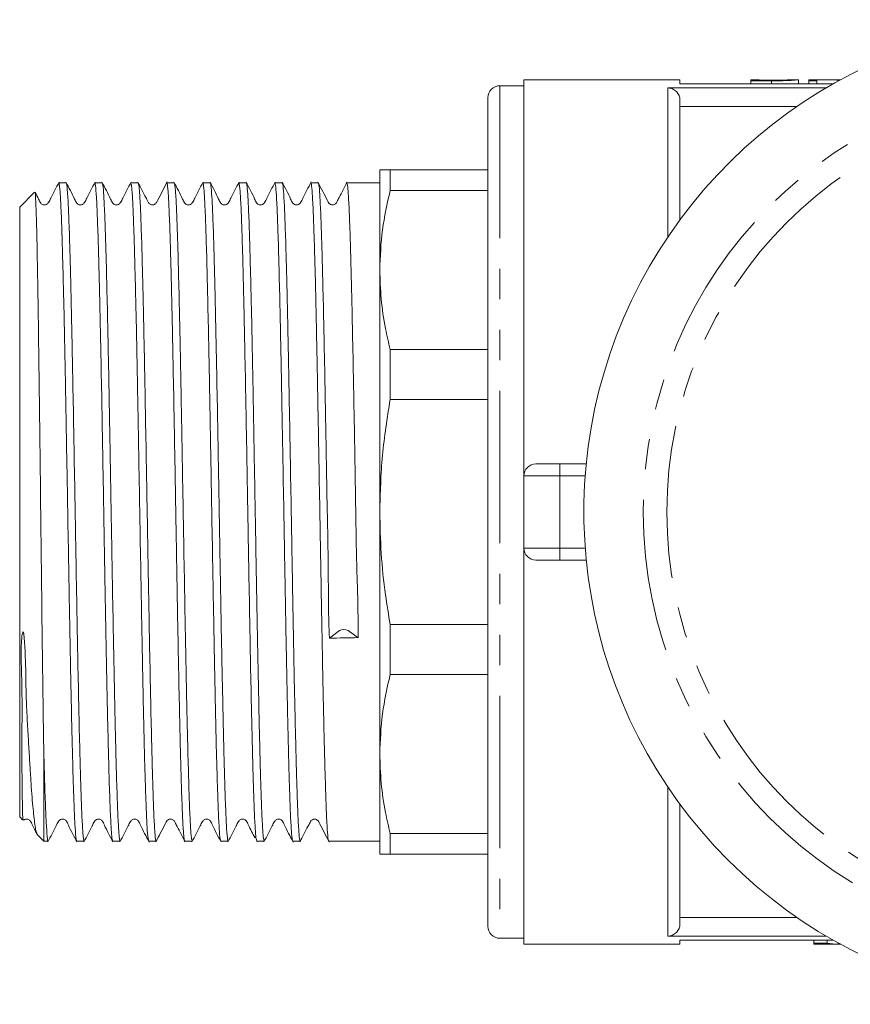
# Model space of a CAD drawing. Units: millimetres. Extents: x 158 to 249, y 90 to 260.
# Drawn here: x 158 to 193, y 90 to 131 of the extents above; entities that cross this region are included whole.
import ezdxf

# ---------------------------------------------------------------- set-up
doc = ezdxf.new("R2010")
doc.units = ezdxf.units.MM
doc.linetypes.add('PHANTOM', pattern=[12.7, 6.35, -1.27, 1.27, -1.27, 1.27, -1.27])

msp = doc.modelspace()

# ---------------------------------------------------------------- linework, layer by layer
at = {"color": 7, "linetype": 'Continuous', "lineweight": 15}
for p, q in [((179.221, 128.44), (178.221, 128.44)), ((185.721, 128.69), (179.221, 128.69)), ((179.221, 128.69), (179.221, 112.19)), ((185.221, 128.346), (191.804, 128.346)), ((185.721, 128.516), (185.721, 128.69)), ((192.096, 128.516), (185.721, 128.516)), ((189.018, 128.69), (188.678, 128.69)), ((188.678, 128.69), (188.678, 128.647)), ((188.678, 128.647), (189.542, 128.647)), ((188.678, 128.647), (188.678, 128.516)), ((189.018, 128.664), (189.018, 128.69)), ((189.018, 128.668), (189.507, 128.668)), ((189.515, 128.664), (189.018, 128.664)), ((190.655, 128.69), (190.315, 128.69)), ((190.657, 128.69), (190.657, 128.516)), ((191.43, 128.69), (191.09, 128.69)), ((191.09, 128.69), (191.09, 128.647)), ((191.09, 128.647), (191.43, 128.647)), ((191.09, 128.647), (191.09, 128.516)), ((191.43, 128.647), (191.43, 128.69)), ((191.43, 128.647), (191.43, 128.516)), ((192.196, 128.69), (191.783, 128.69)), ((177.721, 93.44), (177.721, 127.94)), ((185.721, 127.836), (185.721, 122.856)), ((185.721, 127.581), (190.604, 127.581)), ((173.221, 124.94), (173.221, 120.766)), ((173.654, 124.078), (173.654, 124.94)), ((173.654, 124.94), (177.721, 124.94)), ((160.157, 124.39), (159.847, 124.39)), ((161.657, 124.39), (161.347, 124.39)), ((163.157, 124.39), (162.847, 124.39)), ((164.343, 124.388), (164.34, 124.377)), ((164.657, 124.39), (164.347, 124.39)), ((166.157, 124.39), (165.847, 124.39)), ((167.344, 124.389), (167.339, 124.373)), ((167.657, 124.39), (167.347, 124.39)), ((169.157, 124.39), (168.847, 124.39)), ((169.157, 124.384), (169.16, 124.389)), ((170.657, 124.39), (170.347, 124.39)), ((173.221, 124.39), (171.847, 124.39)), ((158.828, 123.998), (158.221, 123.39)), ((177.721, 124.078), (173.654, 124.078)), ((158.221, 123.39), (158.221, 97.99)), ((173.221, 120.766), (173.221, 110.69)), ((173.654, 115.374), (173.654, 117.454)), ((173.654, 117.454), (177.721, 117.454)), ((177.721, 115.374), (173.654, 115.374)), ((179.721, 112.69), (180.721, 112.69)), ((180.721, 112.69), (181.818, 112.69)), ((179.221, 112.19), (179.221, 109.19)), ((173.221, 110.69), (173.221, 100.614)), ((179.221, 109.19), (179.221, 92.69)), ((180.721, 108.69), (179.721, 108.69)), ((181.818, 108.69), (180.721, 108.69)), ((173.654, 106.006), (177.721, 106.006)), ((173.654, 103.926), (173.654, 106.006)), ((171.126, 105.437), (171.543, 105.751)), ((171.898, 105.757), (172.316, 105.457)), ((177.721, 103.926), (173.654, 103.926)), ((159.221, 100.94), (159.221, 96.99)), ((173.221, 100.614), (173.221, 96.44)), ((185.721, 98.524), (185.721, 93.544)), ((158.221, 97.99), (158.344, 97.866)), ((158.939, 97.271), (159.221, 96.99)), ((173.654, 97.302), (177.721, 97.302)), ((173.654, 96.44), (173.654, 97.302)), ((159.221, 96.99), (159.407, 96.99)), ((160.597, 96.99), (160.907, 96.99)), ((162.097, 97.015), (162.091, 96.995)), ((162.097, 96.99), (162.407, 96.99)), ((163.597, 96.99), (163.907, 96.99)), ((163.911, 96.992), (163.914, 97.003)), ((165.097, 96.99), (165.407, 96.99)), ((166.597, 96.99), (166.907, 96.99)), ((168.071, 97.034), (168.114, 96.949)), ((168.097, 96.99), (168.407, 96.99)), ((169.597, 96.99), (169.907, 96.99)), ((171.097, 96.99), (173.221, 96.99)), ((177.721, 96.44), (173.654, 96.44)), ((190.604, 93.799), (185.721, 93.799)), ((178.221, 92.94), (179.221, 92.94)), ((179.221, 92.69), (185.721, 92.69)), ((185.221, 93.034), (191.804, 93.034)), ((185.721, 92.69), (185.721, 92.864)), ((192.096, 92.864), (185.721, 92.864)), ((191.296, 92.733), (191.296, 92.864)), ((191.296, 92.733), (191.296, 92.69)), ((191.296, 92.733), (191.857, 92.733)), ((191.448, 92.69), (192.41, 92.69)), ((191.857, 92.733), (191.857, 92.864)), ((192.316, 92.693), (192.316, 92.741)), ((192.316, 92.693), (192.403, 92.693))]:
    msp.add_line(p, q, dxfattribs=at)
at = {"color": 8, "linetype": 'PHANTOM', "lineweight": 0}
for p, q in [((178.221, 128.44), (178.221, 92.94)), ((185.221, 122.147), (185.221, 128.346)), ((189.507, 128.668), (189.507, 128.664)), ((189.542, 128.647), (189.542, 128.516)), ((180.721, 112.69), (180.721, 112.19)), ((180.721, 112.19), (179.221, 112.19)), ((180.721, 112.19), (180.721, 109.19)), ((181.775, 112.19), (180.721, 112.19)), ((179.221, 109.19), (180.721, 109.19)), ((180.721, 109.19), (181.775, 109.19)), ((180.721, 109.19), (180.721, 108.69)), ((185.221, 93.034), (185.221, 99.233))]:
    msp.add_line(p, q, dxfattribs=at)
for radius in [18.028, 17.045]:
    msp.add_circle((202.221, 110.69), radius, dxfattribs=at)
at = {"color": 7, "linetype": 'Continuous', "lineweight": 15}
for centre, radius, start, end in [((202.221, 110.69), 20.5, 84.1204, 5.8796), ((178.221, 127.94), 0.5, 90, 180), ((179.721, 112.19), 0.5, 90, 180), ((179.721, 109.19), 0.5, 180, 270), ((171.726, 105.414), 0.383, 63.4232, 118.5535), ((178.221, 93.44), 0.5, 180, 270)]:
    msp.add_arc(centre, radius, start, end, dxfattribs=at)
for centre, major_axis, ratio, start_param, end_param in [((191.783, 110.69), (0, 18), 0.642148, 6.232613, 6.313735), ((192.196, 110.69), (0, 18), 0.642148, 6.265138, 6.283185), ((171.721, 110.69), (733.972, 12.658), 0.007141, 4.711455, 4.713076), ((191.933, 110.69), (0, 18), 0.509525, 3.072092, 3.125611), ((192.494, 110.69), (0, 18), 0.509525, 3.072092, 3.122146)]:
    msp.add_ellipse(centre, major_axis=major_axis, ratio=ratio, start_param=start_param, end_param=end_param, dxfattribs=at)
for points, knots in [([(185.221, 128.346), (185.287, 128.346), (185.353, 128.333), (185.474, 128.281), (185.53, 128.243), (185.622, 128.148), (185.659, 128.091), (185.708, 127.969), (185.721, 127.903), (185.721, 127.836)], [0, 0, 0, 0, 0.25, 0.25, 0.5, 0.5, 0.75, 0.75, 1, 1, 1, 1]), ([(189.507, 128.668), (189.574, 128.668), (189.642, 128.668), (189.742, 128.669), (189.776, 128.669), (189.842, 128.67), (189.874, 128.67), (189.906, 128.671)], [0, 0, 0, 0, 0.5, 0.5, 0.75, 0.75, 1, 1, 1, 1]), ([(190.085, 128.672), (190.066, 128.671), (190.048, 128.671), (190.007, 128.669), (189.985, 128.669), (189.917, 128.667), (189.869, 128.666), (189.721, 128.664), (189.617, 128.664), (189.515, 128.664)], [0, 0, 0, 0, 0.125, 0.125, 0.25, 0.25, 0.5, 0.5, 1, 1, 1, 1]), ([(189.542, 128.647), (189.621, 128.647), (189.7, 128.647), (189.855, 128.648), (189.932, 128.649), (190.083, 128.653), (190.155, 128.655), (190.285, 128.66), (190.342, 128.663), (190.441, 128.67), (190.484, 128.673), (190.551, 128.678), (190.578, 128.681), (190.621, 128.685), (190.635, 128.687), (190.653, 128.689), (190.656, 128.69), (190.657, 128.69)], [0, 0, 0, 0, 0.125, 0.125, 0.25, 0.25, 0.375, 0.375, 0.5, 0.5, 0.625, 0.625, 0.75, 0.75, 0.875, 0.875, 1, 1, 1, 1]), ([(189.906, 128.671), (189.925, 128.671), (189.945, 128.671), (189.981, 128.672), (189.999, 128.673), (190.049, 128.675), (190.08, 128.676), (190.136, 128.678), (190.16, 128.679), (190.205, 128.682), (190.224, 128.683), (190.272, 128.686), (190.29, 128.688), (190.313, 128.69), (190.316, 128.69), (190.317, 128.69)], [0, 0, 0, 0, 0.0625, 0.0625, 0.125, 0.125, 0.25, 0.25, 0.375, 0.375, 0.5, 0.5, 0.75, 0.75, 1, 1, 1, 1]), ([(190.317, 128.69), (190.316, 128.69), (190.314, 128.689), (190.3, 128.688), (190.289, 128.686), (190.255, 128.683), (190.232, 128.681), (190.186, 128.678), (190.169, 128.677), (190.13, 128.674), (190.108, 128.673), (190.085, 128.672)], [0, 0, 0, 0, 0.25, 0.25, 0.5, 0.5, 0.75, 0.75, 0.875, 0.875, 1, 1, 1, 1]), ([(173.221, 124.94), (173.233, 124.94), (173.257, 124.94), (173.421, 124.94), (173.585, 124.94), (173.654, 124.94)], [0, 0, 0, 0, 0.366412, 0.734536, 1, 1, 1, 1]), ([(159.864, 124.43), (159.741, 124.206), (159.581, 123.915), (159.446, 123.605), (159.376, 123.52), (159.331, 123.493), (159.265, 123.476), (159.199, 123.484), (159.144, 123.507), (159.064, 123.58), (158.999, 123.753), (158.916, 123.903), (158.867, 123.992)], [0, 0, 0, 0, 0.379263, 0.494123, 0.539196, 0.579328, 0.629709, 0.660592, 0.69428, 0.729157, 0.838903, 1, 1, 1, 1]), ([(160.589, 97.01), (160.586, 97.014), (160.576, 97.025), (160.552, 97.197), (160.526, 97.562), (160.499, 98.118), (160.474, 98.742), (160.445, 99.651), (160.411, 100.914), (160.377, 102.381), (160.341, 104.104), (160.31, 105.754), (160.283, 107.228), (160.256, 108.734), (160.229, 110.277), (160.203, 111.817), (160.176, 113.346), (160.149, 114.846), (160.122, 116.279), (160.095, 117.659), (160.068, 118.946), (160.041, 120.111), (160.014, 121.185), (159.988, 122.115), (159.961, 122.88), (159.934, 123.527), (159.907, 124), (159.88, 124.268), (159.862, 124.395), (159.851, 124.362), (159.847, 124.349)], [0, 0, 0, 0, 0.012965, 0.040608, 0.094091, 0.121532, 0.149175, 0.194297, 0.240338, 0.28546, 0.3315, 0.384983, 0.412424, 0.440067, 0.49355, 0.520991, 0.548634, 0.602117, 0.629558, 0.657201, 0.710683, 0.738124, 0.765767, 0.81925, 0.846691, 0.874334, 0.927817, 0.955258, 0.982901, 1, 1, 1, 1]), ([(161.364, 124.431), (161.242, 124.207), (161.082, 123.916), (160.946, 123.605), (160.876, 123.52), (160.831, 123.493), (160.765, 123.476), (160.699, 123.484), (160.644, 123.507), (160.565, 123.58), (160.439, 123.9), (160.273, 124.194), (160.141, 124.428)], [0, 0, 0, 0, 0.29971, 0.390322, 0.425927, 0.457736, 0.497737, 0.52226, 0.549013, 0.57672, 0.663977, 1, 1, 1, 1]), ([(160.164, 124.37), (160.168, 124.366), (160.184, 124.346), (160.208, 124.111), (160.234, 123.684), (160.261, 123.127), (160.288, 122.392), (160.315, 121.496), (160.342, 120.495), (160.369, 119.35), (160.396, 118.089), (160.422, 116.757), (160.449, 115.332), (160.476, 113.848), (160.503, 112.335), (160.53, 110.79), (160.557, 109.251), (160.578, 108.031), (160.601, 106.766), (160.63, 105.193), (160.658, 103.758), (160.685, 102.484), (160.711, 101.29), (160.738, 100.222), (160.765, 99.308), (160.792, 98.503), (160.819, 97.868), (160.846, 97.414), (160.873, 97.099), (160.893, 96.96), (160.906, 96.991), (160.907, 96.992)], [0, 0, 0, 0, 0.0136514, 0.067106, 0.0945327, 0.1221611, 0.1756157, 0.2030424, 0.2306708, 0.2841254, 0.3115521, 0.3391806, 0.3926351, 0.4200618, 0.4476902, 0.5011448, 0.5285715, 0.5561999, 0.5880157, 0.6201477, 0.6736022, 0.7010289, 0.7286573, 0.7821119, 0.8095386, 0.837167, 0.8906216, 0.9180483, 0.9456768, 0.9991313, 1, 1, 1, 1]), ([(162.09, 97), (162.083, 97.018), (162.07, 97.057), (162.044, 97.297), (162.017, 97.722), (161.99, 98.331), (161.963, 99.058), (161.936, 99.954), (161.91, 100.997), (161.884, 102.091), (161.852, 103.569), (161.815, 105.471), (161.778, 107.515), (161.74, 109.676), (161.707, 111.551), (161.68, 113.079), (161.654, 114.584), (161.627, 116.042), (161.6, 117.416), (161.573, 118.726), (161.546, 119.928), (161.519, 120.994), (161.492, 121.961), (161.465, 122.773), (161.439, 123.41), (161.412, 123.927), (161.385, 124.249), (161.361, 124.385), (161.351, 124.379), (161.347, 124.377)], [0, 0, 0, 0, 0.025595, 0.05322, 0.106667, 0.134089, 0.161714, 0.215161, 0.242584, 0.270208, 0.319617, 0.370242, 0.419651, 0.470276, 0.523723, 0.551145, 0.57877, 0.632217, 0.65964, 0.687264, 0.740711, 0.768134, 0.795759, 0.849206, 0.876628, 0.904253, 0.9577, 0.985123, 1, 1, 1, 1]), ([(162.865, 124.431), (162.742, 124.208), (162.582, 123.917), (162.447, 123.606), (162.377, 123.521), (162.331, 123.493), (162.266, 123.476), (162.199, 123.484), (162.145, 123.507), (162.065, 123.58), (161.939, 123.9), (161.773, 124.194), (161.641, 124.427)], [0, 0, 0, 0, 0.300422, 0.390837, 0.425974, 0.457005, 0.496508, 0.520891, 0.547553, 0.575207, 0.662509, 1, 1, 1, 1]), ([(161.665, 124.37), (161.668, 124.364), (161.685, 124.338), (161.709, 124.091), (161.736, 123.654), (161.763, 123.088), (161.79, 122.344), (161.817, 121.439), (161.844, 120.43), (161.87, 119.278), (161.897, 118.011), (161.924, 116.674), (161.951, 115.245), (161.978, 113.758), (162.005, 112.243), (162.031, 110.697), (162.058, 109.16), (162.085, 107.637), (162.112, 106.149), (162.139, 104.733), (162.166, 103.375), (162.193, 102.113), (162.219, 100.979), (162.246, 99.938), (162.273, 99.044), (162.3, 98.319), (162.327, 97.714), (162.354, 97.283), (162.381, 97.065), (162.396, 96.969), (162.405, 97.005), (162.407, 97.013)], [0, 0, 0, 0, 0.0152, 0.068689, 0.096133, 0.123779, 0.177268, 0.204712, 0.232358, 0.285846, 0.31329, 0.340936, 0.394425, 0.421869, 0.449515, 0.503003, 0.530447, 0.558093, 0.611582, 0.639026, 0.666672, 0.720161, 0.747605, 0.775251, 0.828739, 0.856183, 0.883829, 0.937318, 0.964762, 0.992408, 1, 1, 1, 1]), ([(163.59, 97.024), (163.579, 97.053), (163.562, 97.101), (163.537, 97.405), (163.51, 97.847), (163.484, 98.479), (163.457, 99.279), (163.43, 100.188), (163.403, 101.251), (163.376, 102.442), (163.349, 103.712), (163.323, 105.088), (163.296, 106.535), (163.269, 108.023), (163.242, 109.556), (163.215, 111.097), (163.188, 112.635), (163.161, 114.152), (163.134, 115.613), (163.108, 117.027), (163.081, 118.358), (163.054, 119.574), (163.027, 120.705), (163, 121.699), (162.973, 122.533), (162.947, 123.253), (162.92, 123.801), (162.893, 124.153), (162.871, 124.358), (162.856, 124.351), (162.847, 124.346)], [0, 0, 0, 0, 0.043741, 0.071142, 0.098745, 0.152151, 0.179553, 0.207156, 0.260562, 0.287964, 0.315567, 0.368973, 0.396375, 0.423978, 0.477384, 0.504786, 0.532389, 0.585795, 0.613197, 0.6408, 0.694206, 0.721608, 0.749211, 0.802617, 0.830019, 0.857622, 0.911028, 0.93843, 0.966033, 1, 1, 1, 1]), ([(164.365, 124.432), (164.231, 124.175), (164.085, 123.894), (163.937, 123.609), (163.913, 123.563), (163.894, 123.539), (163.841, 123.496), (163.757, 123.472), (163.666, 123.492), (163.617, 123.532), (163.588, 123.567), (163.546, 123.65), (163.397, 123.934), (163.254, 124.211), (163.141, 124.429)], [0, 0, 0, 0, 0.330432, 0.362345, 0.371391, 0.402186, 0.44879, 0.491367, 0.559881, 0.60496, 0.621678, 0.645071, 0.720913, 1, 1, 1, 1]), ([(163.164, 124.377), (163.165, 124.378), (163.172, 124.398), (163.186, 124.289), (163.213, 124.056), (163.24, 123.601), (163.267, 122.977), (163.293, 122.233), (163.32, 121.321), (163.347, 120.265), (163.374, 119.116), (163.401, 117.842), (163.428, 116.473), (163.454, 115.049), (163.482, 113.556), (163.508, 112.029), (163.535, 110.49), (163.562, 108.946), (163.589, 107.435), (163.616, 105.954), (163.643, 104.533), (163.669, 103.207), (163.696, 101.952), (163.723, 100.815), (163.75, 99.823), (163.777, 98.936), (163.804, 98.211), (163.83, 97.665), (163.857, 97.247), (163.883, 97.012), (163.901, 97.001), (163.907, 96.998)], [0, 0, 0, 0, 0.001727, 0.029157, 0.056789, 0.110252, 0.137682, 0.165315, 0.218777, 0.246208, 0.27384, 0.327302, 0.354733, 0.382365, 0.435827, 0.463258, 0.49089, 0.544353, 0.571783, 0.599416, 0.652878, 0.680308, 0.707941, 0.761403, 0.788834, 0.816466, 0.869928, 0.897359, 0.924991, 0.978453, 1, 1, 1, 1]), ([(165.089, 97.003), (165.089, 97.002), (165.082, 96.981), (165.068, 97.091), (165.041, 97.323), (165.014, 97.778), (164.987, 98.402), (164.96, 99.145), (164.933, 100.056), (164.907, 101.112), (164.88, 102.261), (164.853, 103.535), (164.826, 104.903), (164.799, 106.327), (164.772, 107.82), (164.746, 109.347), (164.719, 110.885), (164.692, 112.43), (164.665, 113.941), (164.638, 115.422), (164.611, 116.843), (164.585, 118.17), (164.558, 119.425), (164.531, 120.562), (164.504, 121.554), (164.477, 122.442), (164.45, 123.168), (164.423, 123.714), (164.396, 124.132), (164.371, 124.368), (164.353, 124.379), (164.347, 124.382)], [0, 0, 0, 0, 0.001636, 0.029067, 0.056699, 0.110161, 0.137591, 0.165224, 0.218686, 0.246116, 0.273748, 0.32721, 0.354641, 0.382273, 0.435735, 0.463165, 0.490798, 0.54426, 0.57169, 0.599322, 0.652784, 0.680215, 0.707847, 0.761309, 0.78874, 0.816372, 0.869834, 0.897264, 0.924896, 0.978358, 1, 1, 1, 1]), ([(165.864, 124.43), (165.741, 124.206), (165.581, 123.915), (165.446, 123.605), (165.376, 123.52), (165.331, 123.493), (165.265, 123.476), (165.199, 123.484), (165.144, 123.507), (165.064, 123.58), (164.938, 123.9), (164.772, 124.195), (164.64, 124.429)], [0, 0, 0, 0, 0.3012398, 0.3922482, 0.4278372, 0.4594247, 0.4991957, 0.5236241, 0.5502873, 0.5778952, 0.6647729, 1, 1, 1, 1]), ([(164.664, 124.356), (164.674, 124.327), (164.692, 124.278), (164.717, 123.974), (164.744, 123.532), (164.77, 122.899), (164.797, 122.099), (164.824, 121.189), (164.851, 120.126), (164.878, 118.935), (164.905, 117.665), (164.931, 116.288), (164.958, 114.841), (164.985, 113.353), (165.012, 111.82), (165.039, 110.279), (165.066, 108.741), (165.092, 107.224), (165.119, 105.763), (165.146, 104.349), (165.173, 103.018), (165.2, 101.803), (165.227, 100.672), (165.254, 99.678), (165.28, 98.845), (165.307, 98.126), (165.334, 97.578), (165.361, 97.227), (165.383, 97.021), (165.398, 97.029), (165.407, 97.034)], [0, 0, 0, 0, 0.043816, 0.071218, 0.098822, 0.152229, 0.179631, 0.207235, 0.260642, 0.288044, 0.315648, 0.369055, 0.396458, 0.424061, 0.477468, 0.504871, 0.532475, 0.585882, 0.613284, 0.640888, 0.694295, 0.721697, 0.749301, 0.802708, 0.83011, 0.857714, 0.911121, 0.938523, 0.966127, 1, 1, 1, 1]), ([(166.589, 97.01), (166.585, 97.016), (166.568, 97.042), (166.545, 97.288), (166.518, 97.724), (166.491, 98.29), (166.464, 99.034), (166.437, 99.939), (166.41, 100.947), (166.383, 102.098), (166.357, 103.365), (166.33, 104.702), (166.303, 106.132), (166.276, 107.618), (166.249, 109.133), (166.222, 110.679), (166.195, 112.216), (166.169, 113.739), (166.142, 115.227), (166.115, 116.643), (166.088, 118.002), (166.061, 119.264), (166.034, 120.398), (166.008, 121.44), (165.981, 122.334), (165.954, 123.059), (165.927, 123.664), (165.9, 124.096), (165.873, 124.314), (165.858, 124.411), (165.849, 124.375), (165.847, 124.367)], [0, 0, 0, 0, 0.01513, 0.068617, 0.09606, 0.123706, 0.177193, 0.204636, 0.232282, 0.285769, 0.313212, 0.340858, 0.394345, 0.421788, 0.449433, 0.502921, 0.530364, 0.558009, 0.611497, 0.63894, 0.666585, 0.720073, 0.747516, 0.775161, 0.828648, 0.856092, 0.883737, 0.937224, 0.964668, 0.992313, 1, 1, 1, 1]), ([(167.364, 124.43), (167.241, 124.206), (167.081, 123.915), (166.946, 123.605), (166.876, 123.52), (166.831, 123.493), (166.765, 123.476), (166.699, 123.484), (166.644, 123.507), (166.565, 123.58), (166.439, 123.9), (166.272, 124.195), (166.141, 124.429)], [0, 0, 0, 0, 0.300115, 0.391026, 0.42671, 0.458497, 0.49844, 0.52293, 0.549648, 0.577318, 0.664444, 1, 1, 1, 1]), ([(166.164, 124.378), (166.165, 124.378), (166.173, 124.381), (166.193, 124.253), (166.22, 123.944), (166.247, 123.433), (166.274, 122.803), (166.301, 121.997), (166.328, 121.035), (166.354, 119.975), (166.381, 118.776), (166.408, 117.47), (166.435, 116.099), (166.462, 114.644), (166.489, 113.141), (166.516, 111.614), (166.542, 110.066), (166.569, 108.534), (166.596, 107.024), (166.623, 105.558), (166.65, 104.171), (166.677, 102.848), (166.704, 101.629), (166.73, 100.544), (166.757, 99.556), (166.784, 98.721), (166.811, 98.06), (166.838, 97.519), (166.865, 97.168), (166.89, 97.005), (166.902, 97.001), (166.907, 97)], [0, 0, 0, 0, 0.003167, 0.03079, 0.084234, 0.111656, 0.139279, 0.192723, 0.220145, 0.247768, 0.301212, 0.328634, 0.356257, 0.409701, 0.437123, 0.464746, 0.51819, 0.545611, 0.573235, 0.626679, 0.6541, 0.681724, 0.735168, 0.762589, 0.790213, 0.843657, 0.871078, 0.898702, 0.952146, 0.979567, 1, 1, 1, 1]), ([(168.09, 97.044), (168.083, 97.047), (168.069, 97.052), (168.048, 97.264), (168.022, 97.635), (167.994, 98.203), (167.968, 98.941), (167.941, 99.792), (167.914, 100.802), (167.887, 101.947), (167.86, 103.175), (167.833, 104.517), (167.807, 105.939), (167.78, 107.406), (167.753, 108.928), (167.726, 110.467), (167.699, 112.007), (167.672, 113.538), (167.645, 115.019), (167.619, 116.46), (167.592, 117.826), (167.565, 119.084), (167.538, 120.262), (167.511, 121.31), (167.484, 122.202), (167.457, 122.984), (167.431, 123.597), (167.404, 124.02), (167.378, 124.317), (167.359, 124.352), (167.347, 124.375)], [0, 0, 0, 0, 0.028346, 0.055765, 0.083386, 0.136826, 0.164246, 0.191867, 0.245307, 0.272726, 0.300347, 0.353787, 0.381206, 0.408827, 0.462268, 0.489687, 0.517308, 0.570748, 0.598167, 0.625788, 0.679228, 0.706648, 0.734269, 0.787709, 0.815128, 0.842749, 0.896189, 0.923608, 0.951229, 1, 1, 1, 1]), ([(168.865, 124.431), (168.742, 124.208), (168.582, 123.916), (168.447, 123.606), (168.377, 123.521), (168.331, 123.494), (168.265, 123.476), (168.199, 123.484), (168.144, 123.507), (168.065, 123.58), (167.939, 123.9), (167.773, 124.194), (167.641, 124.428)], [0, 0, 0, 0, 0.300035, 0.390567, 0.425889, 0.457194, 0.496872, 0.521302, 0.547996, 0.575671, 0.662988, 1, 1, 1, 1]), ([(167.665, 124.342), (167.669, 124.347), (167.679, 124.36), (167.697, 124.204), (167.724, 123.89), (167.751, 123.372), (167.778, 122.683), (167.804, 121.878), (167.831, 120.91), (167.858, 119.803), (167.885, 118.608), (167.912, 117.295), (167.939, 115.895), (167.966, 114.445), (167.992, 112.935), (168.019, 111.4), (168.04, 110.211), (168.061, 109.005), (168.083, 107.784), (168.104, 106.57), (168.126, 105.394), (168.148, 104.272), (168.17, 103.204), (168.191, 102.184), (168.219, 100.972), (168.247, 99.923), (168.273, 99.052), (168.3, 98.293), (168.327, 97.704), (168.354, 97.307), (168.378, 97.047), (168.396, 97.03), (168.407, 97.019)], [0, 0, 0, 0, 0.016372, 0.043804, 0.071438, 0.124903, 0.152335, 0.179969, 0.233434, 0.260866, 0.2885, 0.341965, 0.369398, 0.397031, 0.450497, 0.477929, 0.505563, 0.53422, 0.563107, 0.592726, 0.6226, 0.651257, 0.680144, 0.709763, 0.739637, 0.793102, 0.820534, 0.848168, 0.901633, 0.929065, 0.956699, 1, 1, 1, 1]), ([(169.59, 97.038), (169.581, 97.051), (169.566, 97.074), (169.543, 97.327), (169.516, 97.732), (169.489, 98.33), (169.462, 99.097), (169.436, 99.976), (169.409, 101.012), (169.382, 102.178), (169.361, 103.158), (169.339, 104.234), (169.311, 105.696), (169.283, 107.206), (169.257, 108.72), (169.23, 110.254), (169.203, 111.801), (169.176, 113.325), (169.149, 114.824), (169.122, 116.272), (169.095, 117.633), (169.069, 118.928), (169.042, 120.112), (169.015, 121.158), (168.988, 122.103), (168.961, 122.891), (168.934, 123.502), (168.907, 123.992), (168.881, 124.284), (168.858, 124.394), (168.849, 124.382), (168.847, 124.379)], [0, 0, 0, 0, 0.035876, 0.063279, 0.090883, 0.144292, 0.171694, 0.199299, 0.252707, 0.28011, 0.307714, 0.33778, 0.368112, 0.421521, 0.448923, 0.476528, 0.529936, 0.557339, 0.584943, 0.638351, 0.665754, 0.693359, 0.746767, 0.77417, 0.801774, 0.855182, 0.882585, 0.91019, 0.963598, 0.991001, 1, 1, 1, 1]), ([(170.365, 124.432), (170.242, 124.209), (170.083, 123.918), (169.947, 123.607), (169.877, 123.521), (169.831, 123.493), (169.766, 123.476), (169.699, 123.484), (169.645, 123.507), (169.565, 123.58), (169.439, 123.901), (169.273, 124.194), (169.141, 124.428)], [0, 0, 0, 0, 0.3011578, 0.3915946, 0.4266232, 0.4574572, 0.4968133, 0.5211489, 0.5477739, 0.5753899, 0.6625589, 1, 1, 1, 1]), ([(169.165, 124.373), (169.17, 124.361), (169.188, 124.318), (169.213, 124.04), (169.24, 123.577), (169.267, 122.987), (169.294, 122.22), (169.321, 121.294), (169.348, 120.266), (169.374, 119.097), (169.401, 117.815), (169.428, 116.465), (169.455, 115.026), (169.482, 113.533), (169.509, 112.013), (169.536, 110.466), (169.562, 108.931), (169.583, 107.754), (169.604, 106.574), (169.632, 105.082), (169.659, 103.688), (169.686, 102.419), (169.713, 101.23), (169.74, 100.17), (169.767, 99.263), (169.793, 98.466), (169.82, 97.839), (169.847, 97.395), (169.874, 97.085), (169.897, 96.953), (169.912, 97.001), (169.914, 97.008)], [0, 0, 0, 0, 0.020573, 0.073498, 0.100654, 0.128009, 0.180934, 0.208089, 0.235444, 0.288369, 0.315525, 0.342879, 0.395805, 0.42296, 0.450315, 0.50324, 0.530395, 0.55775, 0.586487, 0.61546, 0.668385, 0.69554, 0.722895, 0.775821, 0.802976, 0.830331, 0.883256, 0.910411, 0.937766, 0.990691, 1, 1, 1, 1]), ([(171.09, 97.008), (171.087, 97.008), (171.078, 97.012), (171.056, 97.163), (171.029, 97.502), (171.002, 98.038), (170.976, 98.693), (170.949, 99.523), (170.922, 100.505), (170.901, 101.334), (170.88, 102.243), (170.859, 103.233), (170.838, 104.297), (170.816, 105.41), (170.795, 106.555), (170.774, 107.73), (170.753, 108.944), (170.725, 110.528), (170.698, 112.098), (170.671, 113.617), (170.644, 115.107), (170.617, 116.543), (170.59, 117.888), (170.563, 119.165), (170.537, 120.327), (170.51, 121.348), (170.483, 122.266), (170.456, 123.025), (170.429, 123.605), (170.402, 124.064), (170.375, 124.317), (170.355, 124.404), (170.348, 124.388), (170.347, 124.387)], [0, 0, 0, 0, 0.009032, 0.036648, 0.090078, 0.117492, 0.145107, 0.198537, 0.225951, 0.253567, 0.281712, 0.310077, 0.339134, 0.368431, 0.396577, 0.424941, 0.453998, 0.483296, 0.536726, 0.56414, 0.591755, 0.645185, 0.672599, 0.700214, 0.753644, 0.781058, 0.808674, 0.862103, 0.889517, 0.917133, 0.970563, 0.997977, 1, 1, 1, 1]), ([(171.864, 124.431), (171.752, 124.214), (171.608, 123.937), (171.459, 123.653), (171.417, 123.569), (171.389, 123.534), (171.341, 123.494), (171.251, 123.472), (171.165, 123.495), (171.117, 123.531), (171.094, 123.561), (171.084, 123.575), (171.067, 123.608), (170.923, 123.887), (170.775, 124.171), (170.64, 124.429)], [0, 0, 0, 0, 0.278976, 0.354739, 0.378056, 0.394733, 0.439743, 0.508173, 0.55075, 0.597386, 0.621864, 0.628216, 0.637292, 0.669248, 1, 1, 1, 1]), ([(170.664, 124.371), (170.667, 124.368), (170.683, 124.352), (170.707, 124.124), (170.733, 123.706), (170.76, 123.156), (170.787, 122.428), (170.814, 121.537), (170.841, 120.542), (170.868, 119.403), (170.894, 118.146), (170.921, 116.818), (170.948, 115.395), (170.975, 113.914), (171, 112.402), (171.03, 110.857), (171.061, 109.318), (171.077, 108.079), (171.079, 106.779), (171.101, 105.883), (171.125, 105.441), (171.126, 105.437)], [0, 0, 0, 0, 0.020022, 0.105989, 0.150097, 0.19453, 0.280496, 0.324605, 0.369037, 0.455004, 0.499112, 0.543545, 0.629512, 0.67362, 0.718053, 0.804019, 0.848127, 0.89256, 0.945731, 0.999487, 1, 1, 1, 1]), ([(172.316, 105.457), (172.316, 105.859), (172.318, 106.667), (172.261, 108.241), (172.226, 110.204), (172.194, 112.504), (172.157, 114.393), (172.13, 115.843), (172.103, 117.245), (172.077, 118.561), (172.05, 119.76), (172.023, 120.872), (171.996, 121.845), (171.969, 122.655), (171.942, 123.35), (171.915, 123.873), (171.888, 124.196), (171.868, 124.372), (171.854, 124.353), (171.847, 124.343)], [0, 0, 0, 0, 0.047987, 0.096441, 0.180877, 0.267751, 0.35236, 0.39577, 0.439498, 0.524194, 0.56765, 0.611426, 0.696121, 0.739577, 0.783353, 0.868048, 0.911504, 0.95528, 1, 1, 1, 1]), ([(158.853, 123.985), (158.855, 123.994), (158.866, 124.039), (158.886, 123.746), (158.912, 123.094), (158.939, 122.067), (158.965, 120.713), (158.991, 119.082), (159.018, 117.192), (159.044, 115.129), (159.071, 112.914), (159.097, 110.647), (159.123, 108.353), (159.15, 106.133), (159.176, 104.021), (159.2, 102.283), (159.215, 101.327), (159.221, 100.94)], [0, 0, 0, 0, 0.018045, 0.089752, 0.159751, 0.231764, 0.302027, 0.374312, 0.444859, 0.517438, 0.588249, 0.661097, 0.73221, 0.805371, 0.876728, 0.950137, 1, 1, 1, 1]), ([(173.654, 124.078), (173.529, 123.532), (173.28, 122.435), (173.24, 121.324), (173.221, 120.766)], [0, 0, 0, 0, 0.498063, 1, 1, 1, 1]), ([(173.221, 120.766), (173.233, 120.36), (173.257, 119.544), (173.421, 118.439), (173.585, 117.745), (173.654, 117.454)], [0, 0, 0, 0, 0.3664115, 0.7345365, 1, 1, 1, 1]), ([(173.654, 115.374), (173.529, 114.601), (173.28, 113.05), (173.24, 111.479), (173.221, 110.69)], [0, 0, 0, 0, 0.498063, 1, 1, 1, 1]), ([(173.221, 110.69), (173.233, 110.115), (173.257, 108.962), (173.421, 107.398), (173.585, 106.417), (173.654, 106.006)], [0, 0, 0, 0, 0.366412, 0.734536, 1, 1, 1, 1]), ([(158.951, 97.309), (158.94, 97.315), (158.914, 97.328), (158.874, 97.536), (158.818, 97.916), (158.761, 98.493), (158.704, 99.233), (158.663, 99.881), (158.62, 100.617), (158.569, 101.435), (158.518, 102.326), (158.475, 103.39), (158.475, 104.413), (158.427, 105.216), (158.401, 105.543), (158.388, 105.63), (158.382, 105.658), (158.376, 105.678), (158.371, 105.687), (158.368, 105.691), (158.365, 105.694), (158.362, 105.695), (158.359, 105.694), (158.353, 105.689), (158.338, 105.66), (158.311, 105.517), (158.269, 104.916), (158.304, 103.865), (158.328, 102.555), (158.306, 101.242), (158.313, 100.202), (158.321, 99.426), (158.328, 98.765), (158.34, 98.179), (158.353, 97.846), (158.363, 97.879), (158.365, 97.887)], [0, 0, 0, 0, 0.029681, 0.06822, 0.107053, 0.180979, 0.218923, 0.25715, 0.29556, 0.334301, 0.372707, 0.411355, 0.464779, 0.491481, 0.498149, 0.499341, 0.500536, 0.501134, 0.501337, 0.501541, 0.50167, 0.5018, 0.501949, 0.502196, 0.50293, 0.506191, 0.519123, 0.570747, 0.623566, 0.677531, 0.750794, 0.788386, 0.826275, 0.898883, 0.973675, 1, 1, 1, 1]), ([(173.654, 103.926), (173.529, 103.379), (173.28, 102.282), (173.24, 101.171), (173.221, 100.614)], [0, 0, 0, 0, 0.498063, 1, 1, 1, 1]), ([(159.221, 100.94), (159.229, 100.623), (159.25, 99.789), (159.278, 98.891), (159.305, 98.194), (159.332, 97.62), (159.359, 97.219), (159.386, 97.04), (159.399, 96.958), (159.406, 96.992), (159.407, 96.992)], [0, 0, 0, 0, 0.1310442, 0.344433, 0.4539195, 0.5642112, 0.7776001, 0.8870865, 0.9973783, 1, 1, 1, 1]), ([(173.221, 100.614), (173.233, 100.207), (173.257, 99.392), (173.421, 98.286), (173.585, 97.592), (173.654, 97.302)], [0, 0, 0, 0, 0.366412, 0.734536, 1, 1, 1, 1]), ([(158.384, 97.86), (158.397, 97.869), (158.428, 97.89), (158.492, 97.904), (158.558, 97.895), (158.612, 97.871), (158.69, 97.797), (158.768, 97.596), (158.867, 97.418), (158.933, 97.3)], [0, 0, 0, 0, 0.071136, 0.168842, 0.229126, 0.294941, 0.363061, 0.578821, 1, 1, 1, 1]), ([(159.391, 96.951), (159.514, 97.175), (159.674, 97.466), (159.807, 97.777), (159.879, 97.861), (159.926, 97.888), (159.992, 97.904), (160.058, 97.895), (160.112, 97.871), (160.19, 97.797), (160.316, 97.478), (160.482, 97.184), (160.614, 96.95)], [0, 0, 0, 0, 0.300478, 0.391234, 0.426763, 0.458124, 0.497814, 0.522201, 0.548792, 0.576304, 0.6634, 1, 1, 1, 1]), ([(160.891, 96.953), (161.014, 97.176), (161.175, 97.468), (161.308, 97.778), (161.38, 97.862), (161.426, 97.888), (161.492, 97.905), (161.558, 97.895), (161.613, 97.871), (161.69, 97.797), (161.816, 97.478), (161.983, 97.183), (162.114, 96.949)], [0, 0, 0, 0, 0.300573, 0.391704, 0.427583, 0.459408, 0.499351, 0.523794, 0.550407, 0.577912, 0.664816, 1, 1, 1, 1]), ([(162.391, 96.952), (162.514, 97.176), (162.674, 97.467), (162.808, 97.778), (162.88, 97.862), (162.927, 97.888), (162.992, 97.905), (163.058, 97.895), (163.113, 97.871), (163.191, 97.797), (163.317, 97.478), (163.483, 97.183), (163.615, 96.948)], [0, 0, 0, 0, 0.301672, 0.392889, 0.428671, 0.460295, 0.500068, 0.524451, 0.55101, 0.578452, 0.665114, 1, 1, 1, 1]), ([(163.89, 96.951), (164.024, 97.207), (164.171, 97.489), (164.318, 97.773), (164.342, 97.82), (164.362, 97.844), (164.416, 97.886), (164.501, 97.908), (164.591, 97.887), (164.639, 97.846), (164.667, 97.811), (164.709, 97.728), (164.858, 97.443), (165.002, 97.167), (165.114, 96.949)], [0, 0, 0, 0, 0.330705, 0.362663, 0.371743, 0.402579, 0.449236, 0.491829, 0.560282, 0.605308, 0.621991, 0.645308, 0.721063, 1, 1, 1, 1]), ([(165.39, 96.951), (165.513, 97.174), (165.673, 97.465), (165.807, 97.776), (165.879, 97.861), (165.926, 97.888), (165.992, 97.904), (166.058, 97.895), (166.112, 97.871), (166.19, 97.797), (166.316, 97.478), (166.482, 97.184), (166.614, 96.95)], [0, 0, 0, 0, 0.3008621, 0.3915017, 0.426852, 0.457947, 0.4974697, 0.5218114, 0.5483725, 0.5758625, 0.6629407, 1, 1, 1, 1]), ([(166.891, 96.952), (167.014, 97.175), (167.174, 97.466), (167.308, 97.777), (167.38, 97.862), (167.426, 97.888), (167.492, 97.904), (167.558, 97.895), (167.612, 97.871), (167.69, 97.797), (167.792, 97.537), (167.925, 97.299), (168.024, 97.123)], [0, 0, 0, 0, 0.327159, 0.426169, 0.465205, 0.49994, 0.543559, 0.570245, 0.599298, 0.629323, 0.7242, 1, 1, 1, 1]), ([(168.391, 96.953), (168.514, 97.176), (168.675, 97.467), (168.808, 97.778), (168.88, 97.862), (168.926, 97.888), (168.992, 97.904), (169.058, 97.895), (169.113, 97.871), (169.191, 97.797), (169.317, 97.478), (169.483, 97.183), (169.615, 96.948)], [0, 0, 0, 0, 0.3010363, 0.3922782, 0.4281898, 0.4600279, 0.499955, 0.5243853, 0.5509806, 0.5784577, 0.6652229, 1, 1, 1, 1]), ([(169.891, 96.951), (170.004, 97.169), (170.147, 97.445), (170.296, 97.73), (170.338, 97.813), (170.367, 97.848), (170.416, 97.888), (170.507, 97.908), (170.592, 97.883), (170.639, 97.847), (170.662, 97.817), (170.671, 97.802), (170.687, 97.77), (170.832, 97.49), (170.98, 97.207), (171.115, 96.948)], [0, 0, 0, 0, 0.279119, 0.354964, 0.378354, 0.395065, 0.440123, 0.508614, 0.551177, 0.597765, 0.622216, 0.628559, 0.637602, 0.669515, 1, 1, 1, 1]), ([(173.654, 96.44), (173.529, 96.44), (173.28, 96.44), (173.24, 96.44), (173.221, 96.44)], [0, 0, 0, 0, 0.498063, 1, 1, 1, 1]), ([(185.721, 93.544), (185.721, 93.477), (185.708, 93.411), (185.659, 93.289), (185.622, 93.232), (185.484, 93.09), (185.354, 93.034), (185.221, 93.034)], [0, 0, 0, 0, 0.25, 0.25, 0.5, 0.5, 1, 1, 1, 1]), ([(191.306, 92.696), (191.304, 92.695), (191.293, 92.692), (191.367, 92.69), (191.521, 92.69), (191.682, 92.692), (191.775, 92.692), (191.787, 92.692)], [0, 0, 0, 0, 0.0979031, 0.3853829, 0.6726646, 0.9600541, 1, 1, 1, 1])]:
    msp.add_open_spline(points, degree=3, knots=knots, dxfattribs=at)

doc.saveas('drawing.dxf')
